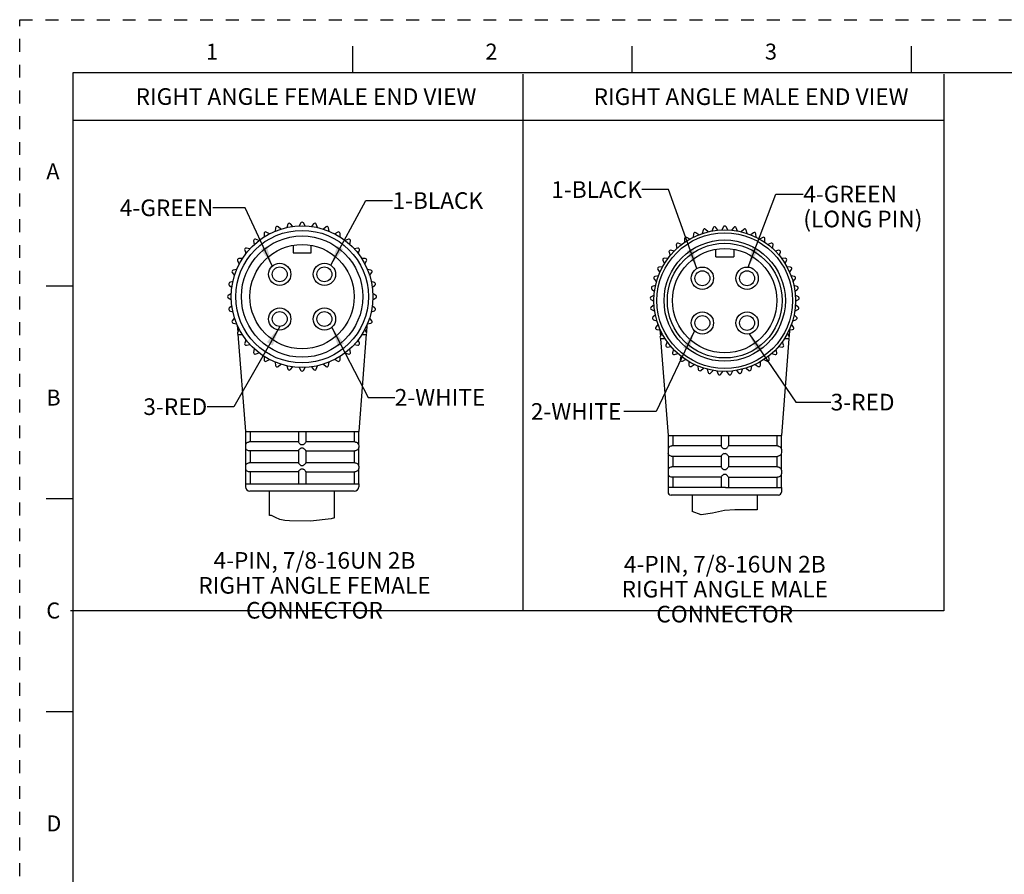
# Model space of a CAD drawing. Units: inches. Extents: x 0 to 22, y 0 to 17.
# Drawn here: x 0 to 9.2, y 9 to 17 of the extents above; entities that cross this region are included whole.
import ezdxf

# ---------------------------------------------------------------- set-up
doc = ezdxf.new("R2010")
doc.units = ezdxf.units.IN
doc.header["$LTSCALE"] = 1.21
doc.header["$MEASUREMENT"] = 0
doc.linetypes.add('HIDDEN', pattern=[0.2, 0.1, -0.1])
doc.layers.get('0').update_dxf_attribs({"linetype": 'CONTINUOUS'})
doc.layers.add('AXIS_PART', color=7, linetype='CONTINUOUS')
doc.layers.add('DEFAULT_2', color=8, linetype='HIDDEN')
doc.styles.get("Standard").update_dxf_attribs({"font": 'txt', "width": 0.8})
doc.styles.add('TEXTSTYLE_2', font='txt')
doc.dimstyles.get("Standard").update_dxf_attribs({"dimtxt": 0.15625, "dimasz": 0.1875, "dimexe": 0.18, "dimexo": 0.0625, "dimgap": 0.09, "dimtad": 0, "dimtih": 1, "dimtoh": 1, "dimzin": 4, "dimdsep": 46, "dimtxsty": 'STANDARD', "dimblk": '_FILLED', "dimblk1": '_FILLED', "dimblk2": '_FILLED', "dimcen": 0.09, "dimadec": 0, "dimazin": 0, "dimtp": 0.05, "dimtm": 0.05, "dimtfac": 1, "dimtofl": 0, "dimtmove": 0, "dimatfit": 3, "dimldrblk": '_FILLED', "dimfxl": 1, "dimtolj": 1, "dimtzin": 4, "dimarcsym": 0})

# ---------------------------------------------------------------- blocks, each defined once
blk = doc.blocks.new('_FILLED')
at = {"color": 0, "linetype": 'BYBLOCK'}
blk.add_solid([(0, 0), (-1, 0.167), (-1, -0.167)], dxfattribs=at)

msp = doc.modelspace()

# ---------------------------------------------------------------- linework, layer by layer
at = {"color": 7, "linetype": 'CONTINUOUS'}
for p, q in [((3.125, 16.75), (3.125, 16.5)), ((5.75, 16.75), (5.75, 16.5)), ((8.375, 16.75), (8.375, 16.5)), ((0.5, 16.5), (0.5, 0.5)), ((21.495, 16.5), (0.5, 16.5)), ((2.5203, 15.0786), (2.509, 15.0475)), ((2.5654, 15.0575), (2.5441, 15.0828)), ((2.6404, 15.0912), (2.6239, 15.0626)), ((2.6812, 15.0626), (2.6647, 15.0912)), ((2.7609, 15.0828), (2.7397, 15.0575)), ((2.7961, 15.0475), (2.7848, 15.0786)), ((2.2955, 14.9923), (2.2955, 14.9592)), ((2.3452, 14.9879), (2.3165, 15.0044)), ((2.4041, 15.0453), (2.3984, 15.0127)), ((2.4522, 15.0323), (2.4269, 15.0536)), ((2.8782, 15.0536), (2.8528, 15.0323)), ((2.9067, 15.0127), (2.9009, 15.0453)), ((2.9885, 15.0044), (2.9599, 14.9879)), ((3.0095, 14.9592), (3.0095, 14.9923)), ((6.3298, 14.9891), (6.3263, 14.9563)), ((6.3787, 14.9796), (6.3519, 14.999)), ((6.4201, 15.0238), (6.4121, 14.9917)), ((6.4671, 15.0075), (6.4434, 15.0305)), ((6.5143, 15.0455), (6.5019, 15.0149)), ((6.5586, 15.0229), (6.5383, 15.0489)), ((6.6106, 15.054), (6.5941, 15.0254)), ((6.6514, 15.0254), (6.6348, 15.054)), ((6.7072, 15.0489), (6.6868, 15.0229)), ((6.7436, 15.0149), (6.7312, 15.0455)), ((6.8021, 15.0305), (6.7783, 15.0075)), ((6.8334, 14.9917), (6.8254, 15.0238)), ((6.8935, 14.999), (6.8668, 14.9796)), ((6.9191, 14.9563), (6.9157, 14.9891)), ((2.1978, 14.9213), (2.2035, 14.8887)), ((2.2474, 14.9256), (2.2164, 14.9369)), ((3.0887, 14.9369), (3.0576, 14.9256)), ((3.1015, 14.8887), (3.1073, 14.9213)), ((6.2176, 14.8883), (6.1866, 14.8996)), ((6.2452, 14.9422), (6.2464, 14.9092)), ((6.2949, 14.9396), (6.2658, 14.9551)), ((6.9797, 14.9551), (6.9505, 14.9396)), ((6.9991, 14.9092), (7.0002, 14.9422)), ((7.0589, 14.8996), (7.0278, 14.8883)), ((2.1139, 14.8344), (2.1252, 14.8033)), ((2.162, 14.8472), (2.1295, 14.8529)), ((2.5685, 14.8809), (2.5685, 14.8109)), ((2.5685, 14.8109), (2.7365, 14.8109)), ((2.7365, 14.8109), (2.7365, 14.8809)), ((3.1756, 14.8529), (3.1431, 14.8472)), ((3.1799, 14.8033), (3.1912, 14.8344)), ((6.0996, 14.8157), (6.1098, 14.7842)), ((6.1482, 14.8268), (6.1158, 14.8337)), ((6.168, 14.884), (6.1737, 14.8515)), ((6.5387, 14.7737), (6.5387, 14.8437)), ((6.7067, 14.8437), (6.7067, 14.7737)), ((7.0717, 14.8515), (7.0775, 14.884)), ((7.1296, 14.8337), (7.0973, 14.8268)), ((7.1356, 14.7842), (7.1458, 14.8157)), ((2.0463, 14.7342), (2.0628, 14.7056)), ((2.0915, 14.7552), (2.0584, 14.7552)), ((3.2466, 14.7552), (3.2136, 14.7552)), ((3.2422, 14.7056), (3.2588, 14.7342)), ((6.0414, 14.7384), (6.0559, 14.7087)), ((6.0879, 14.7562), (6.055, 14.7585)), ((6.5387, 14.7737), (6.7067, 14.7737)), ((7.1905, 14.7585), (7.1575, 14.7562)), ((7.1895, 14.7087), (7.204, 14.7384)), ((1.9972, 14.6238), (2.0184, 14.5985)), ((2.038, 14.6523), (2.0055, 14.6466)), ((3.2996, 14.6466), (3.2671, 14.6523)), ((3.2866, 14.5985), (3.3079, 14.6238)), ((5.9945, 14.6539), (6.013, 14.6265)), ((6.0381, 14.678), (6.0052, 14.6757)), ((7.2403, 14.6757), (7.2073, 14.678)), ((7.2324, 14.6265), (7.2509, 14.6539)), ((2.0032, 14.5418), (1.9722, 14.5305)), ((3.3329, 14.5305), (3.3018, 14.5418)), ((5.9599, 14.5636), (5.982, 14.539)), ((5.9997, 14.5935), (5.9674, 14.5866)), ((7.2781, 14.5866), (7.2457, 14.5935)), ((7.2634, 14.539), (7.2856, 14.5636)), ((0.25, 14.5), (0.5, 14.5)), ((1.968, 14.5066), (1.9933, 14.4854)), ((3.3118, 14.4854), (3.3371, 14.5066)), ((5.9381, 14.4694), (5.9635, 14.4481)), ((5.9734, 14.5045), (5.9424, 14.4932)), ((7.3031, 14.4932), (7.272, 14.5045)), ((7.282, 14.4481), (7.3073, 14.4694)), ((1.9882, 14.4268), (1.9595, 14.4103)), ((1.9595, 14.3861), (1.9882, 14.3696)), ((3.3455, 14.4103), (3.3169, 14.4268)), ((3.3169, 14.3696), (3.3455, 14.3861)), ((5.9297, 14.373), (5.9577, 14.3555)), ((5.9597, 14.4128), (5.9306, 14.3973)), ((7.3149, 14.3973), (7.2857, 14.4128)), ((7.2877, 14.3555), (7.3157, 14.373)), ((1.9933, 14.311), (1.968, 14.2898)), ((1.9722, 14.2659), (2.0032, 14.2546)), ((3.3018, 14.2546), (3.3329, 14.2659)), ((3.3371, 14.2898), (3.3118, 14.311)), ((5.959, 14.32), (5.9323, 14.3006)), ((5.9348, 14.2765), (5.965, 14.263)), ((7.2805, 14.263), (7.3107, 14.2765)), ((7.3132, 14.3006), (7.2865, 14.32)), ((2.0184, 14.1979), (1.9972, 14.1726)), ((3.3079, 14.1726), (3.2866, 14.1979)), ((5.9711, 14.228), (5.9474, 14.2051)), ((5.9532, 14.1816), (5.985, 14.1724)), ((7.2604, 14.1724), (7.2922, 14.1816)), ((7.2981, 14.2051), (7.2743, 14.228)), ((2.0055, 14.1498), (2.038, 14.144)), ((2.0628, 14.0908), (2.0463, 14.0622)), ((3.2588, 14.0622), (3.2422, 14.0908)), ((3.2671, 14.144), (3.2996, 14.1498)), ((5.996, 14.1386), (5.9756, 14.1126)), ((5.9847, 14.0901), (6.0174, 14.0855)), ((7.228, 14.0855), (7.2607, 14.0901)), ((7.2698, 14.1126), (7.2495, 14.1386)), ((2.0584, 14.0412), (2.0915, 14.0412)), ((2.1252, 13.9931), (2.1139, 13.962)), ((3.1912, 13.962), (3.1799, 13.9931)), ((3.2136, 14.0412), (3.2466, 14.0412)), ((6.033, 14.0536), (6.0165, 14.025)), ((6.0286, 14.004), (6.0617, 14.004)), ((6.0815, 13.9745), (6.0692, 13.9439)), ((7.1763, 13.9439), (7.1639, 13.9745)), ((7.1838, 14.004), (7.2168, 14.004)), ((7.2289, 14.025), (7.2124, 14.0536)), ((2.1295, 13.9435), (2.162, 13.9492)), ((2.2035, 13.9077), (2.1978, 13.8751)), ((3.1073, 13.8751), (3.1015, 13.9077)), ((3.1431, 13.9492), (3.1756, 13.9435)), ((6.0841, 13.9248), (6.1168, 13.9294)), ((6.1406, 13.903), (6.1326, 13.8709)), ((7.1128, 13.8709), (7.1048, 13.903)), ((7.1286, 13.9294), (7.1613, 13.9248)), ((2.2164, 13.8595), (2.2474, 13.8708)), ((2.2955, 13.8371), (2.2955, 13.8041)), ((2.3165, 13.792), (2.3452, 13.8085)), ((2.3984, 13.7837), (2.4041, 13.7511)), ((2.9009, 13.7511), (2.9067, 13.7837)), ((2.9599, 13.8085), (2.9885, 13.792)), ((3.0095, 13.8041), (3.0095, 13.8371)), ((3.0576, 13.8708), (3.0887, 13.8595)), ((6.15, 13.854), (6.1818, 13.8632)), ((6.209, 13.8403), (6.2056, 13.8074)), ((6.2252, 13.7932), (6.2554, 13.8066)), ((6.2855, 13.7878), (6.2867, 13.7548)), ((6.9588, 13.7548), (6.9599, 13.7878)), ((6.9901, 13.8066), (7.0202, 13.7932)), ((7.0399, 13.8074), (7.0364, 13.8403)), ((7.0636, 13.8632), (7.0954, 13.854)), ((2.4269, 13.7428), (2.4522, 13.7641)), ((2.509, 13.7489), (2.5203, 13.7178)), ((2.5441, 13.7136), (2.5654, 13.7389)), ((2.6239, 13.7338), (2.6404, 13.7052)), ((2.6647, 13.7052), (2.6812, 13.7338)), ((2.7397, 13.7389), (2.7609, 13.7136)), ((2.7848, 13.7178), (2.7961, 13.7489)), ((2.8528, 13.7641), (2.8782, 13.7428)), ((6.3081, 13.7434), (6.3361, 13.7609)), ((6.3686, 13.7465), (6.3743, 13.7139)), ((6.3971, 13.7056), (6.4224, 13.7269)), ((6.4566, 13.7171), (6.4668, 13.6856)), ((6.4905, 13.6806), (6.5126, 13.7051)), ((6.5478, 13.7002), (6.5623, 13.6705)), ((6.5865, 13.6688), (6.605, 13.6962)), ((6.6405, 13.6962), (6.659, 13.6688)), ((6.6832, 13.6705), (6.6976, 13.7002)), ((6.7328, 13.7051), (6.7549, 13.6806)), ((6.7787, 13.6856), (6.7889, 13.7171)), ((6.823, 13.7269), (6.8483, 13.7056)), ((6.8711, 13.7139), (6.8769, 13.7465)), ((6.9093, 13.7609), (6.9374, 13.7434)), ((2.1219, 13.1312), (2.1219, 13.0078)), ((2.1638, 13.1312), (2.1638, 13.0332)), ((2.6175, 13.1312), (2.6175, 13.0325)), ((2.6875, 13.1312), (2.6875, 13.0325)), ((3.1413, 13.1312), (3.1413, 13.0332)), ((3.1831, 13.1312), (3.1831, 13.0078)), ((6.0912, 13.094), (7.1543, 13.094)), ((6.0921, 13.094), (6.0921, 12.9706)), ((6.134, 13.094), (6.134, 12.996)), ((6.5877, 13.094), (6.5877, 12.9953)), ((6.6577, 13.094), (6.6577, 12.9953)), ((7.1115, 13.094), (7.1115, 12.996)), ((7.1533, 13.094), (7.1533, 12.9706)), ((2.1219, 13.008), (2.1205, 12.9982)), ((2.1205, 12.9982), (2.1205, 12.9842)), ((2.1205, 12.9842), (2.1219, 12.9744)), ((2.1219, 12.9746), (2.1219, 12.8118)), ((2.1533, 12.9494), (2.1499, 12.9499)), ((2.1568, 12.9492), (2.1533, 12.9494)), ((2.6175, 13.0332), (2.1568, 13.0332)), ((2.6175, 12.9492), (2.1568, 12.9492)), ((2.1638, 12.9492), (2.1638, 12.8372)), ((2.6175, 13.0325), (2.6185, 13.0302)), ((2.6175, 12.9499), (2.6175, 12.8365)), ((2.6875, 12.9499), (2.6866, 12.9521)), ((3.1483, 13.0332), (2.6875, 13.0332)), ((2.6875, 12.9499), (2.6875, 12.8365)), ((2.6875, 12.9492), (3.1483, 12.9492)), ((3.1413, 12.9492), (3.1413, 12.8372)), ((3.1831, 13.008), (3.1845, 12.9982)), ((3.1845, 12.9842), (3.1831, 12.9744)), ((3.1831, 12.9746), (3.1831, 12.8118)), ((3.1845, 12.9982), (3.1845, 12.9842)), ((6.0921, 12.9708), (6.0907, 12.961)), ((6.0907, 12.961), (6.0907, 12.933)), ((6.5877, 12.996), (6.127, 12.996)), ((7.1185, 12.996), (6.6577, 12.996)), ((7.1533, 12.9708), (7.1547, 12.961)), ((7.1547, 12.961), (7.1547, 12.933)), ((6.0907, 12.933), (6.0921, 12.9232)), ((6.0921, 12.9233), (6.0921, 12.7746)), ((6.1201, 12.8986), (6.1111, 12.9017)), ((6.5877, 12.898), (6.127, 12.898)), ((6.134, 12.898), (6.134, 12.8)), ((6.5877, 12.8986), (6.5877, 12.7993)), ((6.6577, 12.8986), (6.6577, 12.7993)), ((6.6577, 12.898), (7.1185, 12.898)), ((7.1115, 12.898), (7.1115, 12.8)), ((7.1547, 12.933), (7.1533, 12.9232)), ((7.1533, 12.9233), (7.1533, 12.7746)), ((2.1219, 12.812), (2.1205, 12.8022)), ((2.1205, 12.8022), (2.1205, 12.7882)), ((2.1205, 12.7882), (2.1219, 12.7784)), ((2.1219, 12.7786), (2.1219, 12.6412)), ((2.6175, 12.8372), (2.1568, 12.8372)), ((2.6175, 12.8365), (2.6185, 12.8342)), ((3.1483, 12.8372), (2.6875, 12.8372)), ((3.1831, 12.812), (3.1845, 12.8022)), ((3.1845, 12.7882), (3.1831, 12.7784)), ((3.1831, 12.7786), (3.1831, 12.6412)), ((3.1845, 12.8022), (3.1845, 12.7882)), ((6.0921, 12.7748), (6.0907, 12.765)), ((6.0907, 12.765), (6.0907, 12.737)), ((6.5877, 12.8), (6.127, 12.8)), ((7.1185, 12.8), (6.6577, 12.8)), ((7.1533, 12.7748), (7.1547, 12.765)), ((7.1547, 12.765), (7.1547, 12.737)), ((2.1533, 12.7534), (2.1499, 12.7539)), ((2.1568, 12.7532), (2.1533, 12.7534)), ((2.6175, 12.7532), (2.1568, 12.7532)), ((2.1638, 12.7532), (2.1638, 12.6412)), ((2.6175, 12.7539), (2.6175, 12.6412)), ((2.6875, 12.7539), (2.6866, 12.7561)), ((2.6875, 12.7539), (2.6875, 12.6412)), ((2.6875, 12.7532), (3.1483, 12.7532)), ((3.1413, 12.7532), (3.1413, 12.6412)), ((6.0907, 12.737), (6.0921, 12.7272)), ((6.0921, 12.7273), (6.0921, 12.604)), ((6.1201, 12.7026), (6.1111, 12.7057)), ((6.5877, 12.702), (6.127, 12.702)), ((6.134, 12.702), (6.134, 12.604)), ((6.5877, 12.7026), (6.5877, 12.604)), ((6.6577, 12.7026), (6.6577, 12.604)), ((6.6577, 12.702), (7.1185, 12.702)), ((7.1115, 12.702), (7.1115, 12.604)), ((7.1547, 12.737), (7.1533, 12.7272)), ((7.1533, 12.7273), (7.1533, 12.604)), ((6.6152, 12.604), (6.0908, 12.604)), ((6.6297, 12.604), (6.6157, 12.604)), ((6.6303, 12.604), (7.1547, 12.604)), ((0.5, 12.5), (0.25, 12.5)), ((3.1425, 12.5712), (2.1625, 12.5712)), ((7.1267, 12.534), (6.1187, 12.534)), ((6.7165, 12.3968), (6.6208, 12.3886)), ((6.8086, 12.3956), (6.7165, 12.3968)), ((6.9002, 12.3952), (6.8086, 12.3956)), ((6.9272, 12.3971), (6.9002, 12.3952)), ((2.3482, 12.3433), (2.348, 12.3433)), ((2.3665, 12.3414), (2.3482, 12.3433)), ((2.3841, 12.333), (2.3665, 12.3414)), ((2.4017, 12.3224), (2.3841, 12.333)), ((2.445, 12.3042), (2.4017, 12.3224)), ((2.4899, 12.2953), (2.445, 12.3042)), ((2.925, 12.3114), (2.7311, 12.2898)), ((2.957, 12.3201), (2.925, 12.3114)), ((6.4011, 12.3497), (6.3182, 12.3784)), ((6.509, 12.3638), (6.4011, 12.3497)), ((6.6208, 12.3886), (6.509, 12.3638)), ((2.5357, 12.2914), (2.4899, 12.2953)), ((2.7311, 12.2898), (2.5357, 12.2914)), ((0.25, 10.5), (0.5, 10.5))]:
    msp.add_line(p, q, dxfattribs=at)
at = {"color": 2, "linetype": 'CONTINUOUS'}
for p, q in [((4.7276, 16.489), (4.7276, 11.448)), ((8.6812, 16.489), (8.6812, 11.448)), ((8.6812, 16.0528), (0.4957, 16.0528)), ((8.6812, 11.448), (0.4774, 11.448))]:
    msp.add_line(p, q, dxfattribs=at)
at = {"color": 7, "linetype": 'CONTINUOUS'}
for points in [[(2.1219, 13.0078), (2.1222, 13.0085), (2.123, 13.0105), (2.1242, 13.0131), (2.1259, 13.0162), (2.1284, 13.0196), (2.1318, 13.0232), (2.1365, 13.0269), (2.1426, 13.0303), (2.1499, 13.0325)], [(2.1499, 12.9499), (2.1427, 12.9521), (2.1366, 12.9554), (2.1319, 12.9591), (2.1284, 12.9628), (2.1259, 12.9662), (2.1241, 12.9693), (2.1229, 12.972), (2.1222, 12.9739), (2.1219, 12.9746)], [(2.1499, 13.0325), (2.1533, 13.033), (2.1568, 13.0332)], [(2.6455, 12.9746), (2.641, 12.9736), (2.6369, 12.9712), (2.6331, 12.9681), (2.6295, 12.9647), (2.6262, 12.9613), (2.6232, 12.9581), (2.6205, 12.9548), (2.6184, 12.9519), (2.6175, 12.9499)], [(2.6185, 13.0302), (2.6211, 13.0268), (2.6243, 13.0231), (2.6277, 13.0195), (2.6312, 13.0161), (2.6347, 13.013), (2.6381, 13.0105), (2.6416, 13.0085), (2.6455, 13.0078)], [(2.6455, 13.0078), (2.649, 13.008), (2.6525, 13.008)], [(2.6525, 12.9744), (2.649, 12.9744), (2.6455, 12.9746)], [(2.6525, 13.008), (2.6561, 13.008), (2.6595, 13.0078)], [(2.6595, 12.9746), (2.6561, 12.9744), (2.6525, 12.9744)], [(2.6595, 13.0078), (2.6634, 13.0085), (2.6671, 13.0105), (2.6705, 13.0131), (2.674, 13.0162), (2.6775, 13.0196), (2.6809, 13.0232), (2.6841, 13.0269), (2.6866, 13.0303), (2.6875, 13.0325)], [(2.6866, 12.9521), (2.6842, 12.9554), (2.6809, 12.9591), (2.6775, 12.9628), (2.674, 12.9662), (2.6704, 12.9693), (2.667, 12.972), (2.6634, 12.9739), (2.6595, 12.9746)], [(3.1483, 13.0332), (3.1517, 13.033), (3.1551, 13.0325)], [(3.1551, 12.9499), (3.1517, 12.9494), (3.1483, 12.9492)], [(3.1551, 13.0325), (3.1626, 13.0302), (3.1687, 13.0268), (3.1734, 13.0231), (3.1768, 13.0195), (3.1792, 13.0161), (3.1809, 13.013), (3.1821, 13.0105), (3.1829, 13.0085), (3.1831, 13.0078)], [(3.1831, 12.9746), (3.1828, 12.9736), (3.1818, 12.9712), (3.1802, 12.9681), (3.1781, 12.9647), (3.1754, 12.9613), (3.172, 12.9581), (3.1676, 12.9548), (3.162, 12.9519), (3.1551, 12.9499)], [(6.0921, 12.9706), (6.0926, 12.9719), (6.094, 12.9751)], [(6.094, 12.9751), (6.0962, 12.9791), (6.0995, 12.9834)], [(6.0995, 12.9834), (6.1043, 12.988), (6.1111, 12.9922), (6.1201, 12.9953)], [(6.1201, 12.9953), (6.1235, 12.9958), (6.127, 12.996)], [(6.5877, 12.9953), (6.5892, 12.9923), (6.5925, 12.9881), (6.5966, 12.9835), (6.6012, 12.9791), (6.6058, 12.975), (6.6105, 12.9719), (6.6157, 12.9706)], [(6.6157, 12.9706), (6.6191, 12.9707), (6.6227, 12.9708)], [(6.6227, 12.9708), (6.6263, 12.9707), (6.6297, 12.9706)], [(6.6297, 12.9706), (6.635, 12.9719), (6.6399, 12.9752), (6.6445, 12.9792), (6.6489, 12.9836), (6.653, 12.9881), (6.6563, 12.9923), (6.6577, 12.9953)], [(7.1185, 12.996), (7.1219, 12.9958), (7.1253, 12.9953)], [(7.1253, 12.9953), (7.1351, 12.9919), (7.1424, 12.9869), (7.1475, 12.9815), (7.1508, 12.9765), (7.1527, 12.9724), (7.1533, 12.9706)], [(6.1111, 12.9017), (6.1042, 12.906), (6.0995, 12.9106), (6.0961, 12.915), (6.0939, 12.9189), (6.0926, 12.9221), (6.0921, 12.9233)], [(6.127, 12.898), (6.1235, 12.8981), (6.1201, 12.8986)], [(6.6157, 12.9233), (6.6104, 12.922), (6.6056, 12.9187), (6.6011, 12.9148), (6.5967, 12.9105), (6.5926, 12.906), (6.5892, 12.9017), (6.5877, 12.8986)], [(6.6227, 12.9232), (6.6191, 12.9232), (6.6157, 12.9233)], [(6.6297, 12.9233), (6.6263, 12.9232), (6.6227, 12.9232)], [(6.6577, 12.8986), (6.6562, 12.9017), (6.6528, 12.906), (6.6486, 12.9106), (6.6442, 12.9149), (6.6397, 12.9189), (6.6349, 12.9221), (6.6297, 12.9233)], [(7.1253, 12.8986), (7.1219, 12.8981), (7.1185, 12.898)], [(7.146, 12.9106), (7.1412, 12.906), (7.1344, 12.9017), (7.1253, 12.8986)], [(7.1515, 12.9189), (7.1493, 12.915), (7.146, 12.9106)], [(7.1533, 12.9233), (7.1528, 12.922), (7.1515, 12.9189)], [(2.1219, 12.8118), (2.1222, 12.8125), (2.123, 12.8145), (2.1242, 12.8171), (2.1259, 12.8202), (2.1284, 12.8236), (2.1318, 12.8272), (2.1365, 12.8309), (2.1426, 12.8343), (2.1499, 12.8365)], [(2.1499, 12.7539), (2.1427, 12.7561), (2.1366, 12.7594), (2.1319, 12.7631), (2.1284, 12.7668), (2.1259, 12.7702), (2.1241, 12.7733), (2.1229, 12.776), (2.1222, 12.7779), (2.1219, 12.7786)], [(2.1499, 12.8365), (2.1533, 12.837), (2.1568, 12.8372)], [(2.6455, 12.7786), (2.641, 12.7776), (2.6369, 12.7752), (2.6331, 12.7721), (2.6295, 12.7687), (2.6262, 12.7653), (2.6232, 12.7621), (2.6205, 12.7588), (2.6184, 12.7559), (2.6175, 12.7539)], [(2.6185, 12.8342), (2.6211, 12.8308), (2.6243, 12.8271), (2.6277, 12.8235), (2.6312, 12.8201), (2.6347, 12.817), (2.6381, 12.8145), (2.6416, 12.8125), (2.6455, 12.8118)], [(2.6455, 12.8118), (2.649, 12.812), (2.6525, 12.812)], [(2.6525, 12.7784), (2.649, 12.7784), (2.6455, 12.7786)], [(2.6525, 12.812), (2.6561, 12.812), (2.6595, 12.8118)], [(2.6595, 12.7786), (2.6561, 12.7784), (2.6525, 12.7784)], [(2.6595, 12.8118), (2.6634, 12.8125), (2.6671, 12.8145), (2.6705, 12.8171), (2.674, 12.8202), (2.6775, 12.8236), (2.6809, 12.8272), (2.6841, 12.8309), (2.6866, 12.8343), (2.6875, 12.8365)], [(2.6866, 12.7561), (2.6842, 12.7594), (2.6809, 12.7631), (2.6775, 12.7668), (2.674, 12.7702), (2.6704, 12.7733), (2.667, 12.776), (2.6634, 12.7779), (2.6595, 12.7786)], [(3.1483, 12.8372), (3.1517, 12.837), (3.1551, 12.8365)], [(3.1551, 12.8365), (3.1626, 12.8342), (3.1687, 12.8308), (3.1734, 12.8271), (3.1768, 12.8235), (3.1792, 12.8201), (3.1809, 12.817), (3.1821, 12.8145), (3.1829, 12.8125), (3.1831, 12.8118)], [(3.1831, 12.7786), (3.1828, 12.7776), (3.1818, 12.7752), (3.1802, 12.7721), (3.1781, 12.7687), (3.1754, 12.7653), (3.172, 12.7621), (3.1676, 12.7588), (3.162, 12.7559), (3.1551, 12.7539)], [(6.0921, 12.7746), (6.0926, 12.7759), (6.094, 12.7791)], [(6.094, 12.7791), (6.0962, 12.7831), (6.0995, 12.7874)], [(6.0995, 12.7874), (6.1043, 12.792), (6.1111, 12.7962), (6.1201, 12.7993)], [(6.1201, 12.7993), (6.1235, 12.7998), (6.127, 12.8)], [(6.5877, 12.7993), (6.5892, 12.7963), (6.5925, 12.7921), (6.5966, 12.7875), (6.6012, 12.7831), (6.6058, 12.779), (6.6105, 12.7759), (6.6157, 12.7746)], [(6.6157, 12.7746), (6.6191, 12.7747), (6.6227, 12.7748)], [(6.6227, 12.7748), (6.6263, 12.7747), (6.6297, 12.7746)], [(6.6297, 12.7746), (6.635, 12.7759), (6.6399, 12.7792), (6.6445, 12.7832), (6.6489, 12.7876), (6.653, 12.7921), (6.6563, 12.7963), (6.6577, 12.7993)], [(7.1185, 12.8), (7.1219, 12.7998), (7.1253, 12.7993)], [(7.1253, 12.7993), (7.1351, 12.7959), (7.1424, 12.7909), (7.1475, 12.7855), (7.1508, 12.7805), (7.1527, 12.7764), (7.1533, 12.7746)], [(3.1551, 12.7539), (3.1517, 12.7534), (3.1483, 12.7532)], [(6.1111, 12.7057), (6.1042, 12.71), (6.0995, 12.7146), (6.0961, 12.719), (6.0939, 12.7229), (6.0926, 12.7261), (6.0921, 12.7273)], [(6.127, 12.702), (6.1235, 12.7021), (6.1201, 12.7026)], [(6.6157, 12.7273), (6.6104, 12.726), (6.6056, 12.7227), (6.6011, 12.7188), (6.5967, 12.7145), (6.5926, 12.71), (6.5892, 12.7057), (6.5877, 12.7026)], [(6.6227, 12.7272), (6.6191, 12.7272), (6.6157, 12.7273)], [(6.6297, 12.7273), (6.6263, 12.7272), (6.6227, 12.7272)], [(6.6577, 12.7026), (6.6562, 12.7057), (6.6528, 12.71), (6.6486, 12.7146), (6.6442, 12.7189), (6.6397, 12.7229), (6.6349, 12.7261), (6.6297, 12.7273)], [(7.1253, 12.7026), (7.1219, 12.7021), (7.1185, 12.702)], [(7.146, 12.7146), (7.1412, 12.71), (7.1344, 12.7057), (7.1253, 12.7026)], [(7.1515, 12.7229), (7.1493, 12.719), (7.146, 12.7146)], [(7.1533, 12.7273), (7.1528, 12.726), (7.1515, 12.7229)]]:
    msp.add_lwpolyline(points, dxfattribs=at)
for centre, radius in [((2.6525, 14.3982), 0.665), ((2.6525, 14.3982), 0.623), ((6.6227, 14.361), 0.665), ((2.6525, 14.3982), 0.49), ((6.6227, 14.361), 0.49)]:
    msp.add_circle(centre, radius, dxfattribs=at)
for centre, radius, start, end in [((2.5334, 15.0738), 0.014, 40, 160), ((2.6525, 15.0842), 0.014, 30, 150), ((2.7717, 15.0738), 0.014, 20, 140), ((2.3095, 14.9923), 0.014, 60, 180), ((2.4179, 15.0428), 0.014, 50, 170), ((2.8872, 15.0428), 0.014, 10, 130), ((2.9955, 14.9923), 0.014, 0, 120), ((6.3437, 14.9877), 0.014, 54, 174), ((6.4336, 15.0204), 0.014, 46, 166), ((6.5273, 15.0403), 0.014, 38, 158), ((6.6227, 15.047), 0.014, 30, 150), ((6.7182, 15.0403), 0.014, 22, 142), ((6.8118, 15.0204), 0.014, 14, 134), ((6.9017, 14.9877), 0.014, 6, 126), ((2.2116, 14.9237), 0.014, 70, 190), ((3.0935, 14.9237), 0.014, 350, 110), ((6.1818, 14.8865), 0.014, 70, 190), ((6.2592, 14.9427), 0.014, 62, 182), ((6.9862, 14.9427), 0.014, 358, 118), ((7.0637, 14.8865), 0.014, 350, 110), ((2.127, 14.8391), 0.014, 80, 200), ((3.178, 14.8391), 0.014, 340, 100), ((6.1129, 14.82), 0.014, 78, 198), ((7.1325, 14.82), 0.014, 342, 102), ((2.0584, 14.7412), 0.014, 90, 210), ((3.2466, 14.7412), 0.014, 330, 90), ((6.054, 14.7446), 0.014, 86, 206), ((7.1914, 14.7446), 0.014, 334, 94), ((2.0079, 14.6328), 0.014, 100, 220), ((3.2972, 14.6328), 0.014, 320, 80), ((6.0062, 14.6617), 0.014, 94, 214), ((7.2393, 14.6617), 0.014, 326, 86), ((1.977, 14.5173), 0.014, 110, 230), ((3.3281, 14.5173), 0.014, 310, 70), ((5.9703, 14.573), 0.014, 102, 222), ((7.2751, 14.573), 0.014, 318, 78), ((5.9471, 14.4801), 0.014, 110, 230), ((7.2983, 14.4801), 0.014, 310, 70), ((1.9665, 14.3982), 0.014, 120, 240), ((3.3385, 14.3982), 0.014, 300, 60), ((5.9371, 14.3849), 0.014, 118, 238), ((7.3083, 14.3849), 0.014, 302, 62), ((1.977, 14.2791), 0.014, 130, 250), ((3.3281, 14.2791), 0.014, 290, 50), ((5.9405, 14.2893), 0.014, 126, 246), ((7.305, 14.2893), 0.014, 294, 54), ((2.0079, 14.1636), 0.014, 140, 260), ((3.2972, 14.1636), 0.014, 280, 40), ((5.9571, 14.195), 0.014, 134, 254), ((7.2883, 14.195), 0.014, 286, 46), ((2.0584, 14.0552), 0.014, 150, 270), ((3.2466, 14.0552), 0.014, 270, 30), ((5.9867, 14.104), 0.014, 142, 262), ((7.2588, 14.104), 0.014, 278, 38), ((6.0286, 14.018), 0.014, 150, 270), ((7.2168, 14.018), 0.014, 270, 30), ((2.127, 13.9572), 0.014, 160, 280), ((2.2116, 13.8727), 0.014, 170, 290), ((3.0935, 13.8727), 0.014, 250, 10), ((3.178, 13.9572), 0.014, 260, 20), ((6.0821, 13.9386), 0.014, 158, 278), ((7.1633, 13.9386), 0.014, 262, 22), ((2.3095, 13.8041), 0.014, 180, 300), ((2.9955, 13.8041), 0.014, 240, 360), ((6.1462, 13.8675), 0.014, 166, 286), ((6.2195, 13.806), 0.014, 174, 294), ((7.0259, 13.806), 0.014, 246, 6), ((7.0993, 13.8675), 0.014, 254, 14), ((2.4179, 13.7536), 0.014, 190, 310), ((2.5334, 13.7226), 0.014, 200, 320), ((2.6525, 13.7122), 0.014, 210, 330), ((2.7717, 13.7226), 0.014, 220, 340), ((2.8872, 13.7536), 0.014, 230, 350), ((6.3007, 13.7553), 0.014, 182, 302), ((6.3881, 13.7163), 0.014, 190, 310), ((6.8573, 13.7163), 0.014, 230, 350), ((6.9448, 13.7553), 0.014, 238, 358), ((6.4801, 13.69), 0.014, 198, 318), ((6.5749, 13.6766), 0.014, 206, 326), ((6.6706, 13.6766), 0.014, 214, 334), ((6.7654, 13.69), 0.014, 222, 342), ((2.1625, 12.6132), 0.042, 180, 270), ((3.1425, 12.6132), 0.042, 270, 360), ((6.1187, 12.562), 0.028, 180, 270), ((7.1267, 12.562), 0.028, 270, 360)]:
    msp.add_arc(centre, radius, start, end, dxfattribs=at)
at = {"layer": 'AXIS_PART', "color": 7, "linetype": 'CONTINUOUS'}
for p, q in [((2.0432, 14.1314), (2.0483, 14.0656)), ((3.2619, 14.1314), (3.2568, 14.0656)), ((6.014, 14.0853), (6.0185, 14.0283)), ((7.2314, 14.0853), (7.227, 14.0283)), ((2.0499, 14.0446), (2.1205, 13.1312)), ((3.2552, 14.0446), (3.1845, 13.1312)), ((6.0204, 14.0033), (6.0907, 13.0939)), ((7.2251, 14.0033), (7.1547, 13.0939)), ((2.1205, 13.1312), (3.1845, 13.1312)), ((2.1205, 12.6412), (3.1845, 12.6412)), ((2.1205, 12.6412), (2.1205, 12.6132)), ((3.1845, 12.6412), (3.1845, 12.6132)), ((6.0907, 12.604), (6.0907, 12.562)), ((7.1547, 12.604), (7.1547, 12.562)), ((2.348, 12.3433), (2.348, 12.5712)), ((2.957, 12.3201), (2.957, 12.5712)), ((6.3182, 12.534), (6.3182, 12.3784)), ((6.9272, 12.534), (6.9272, 12.3971))]:
    msp.add_line(p, q, dxfattribs=at)
for centre, radius in [((6.6227, 14.361), 0.637), ((2.6525, 14.3982), 0.5698), ((6.6227, 14.361), 0.5698), ((6.6227, 14.361), 0.539), ((2.4425, 14.6082), 0.105), ((2.8625, 14.6082), 0.105), ((2.4425, 14.6082), 0.07), ((2.8625, 14.6082), 0.07), ((6.4127, 14.571), 0.105), ((6.4127, 14.571), 0.07), ((6.8327, 14.571), 0.105), ((6.8327, 14.571), 0.07), ((2.4425, 14.1882), 0.105), ((2.4425, 14.1882), 0.07), ((2.8625, 14.1882), 0.105), ((2.8625, 14.1882), 0.07), ((6.4127, 14.151), 0.105), ((6.8327, 14.151), 0.105), ((6.4127, 14.151), 0.07), ((6.8327, 14.151), 0.07)]:
    msp.add_circle(centre, radius, dxfattribs=at)
at = {"layer": 'DEFAULT_2', "color": 8, "linetype": 'HIDDEN'}
for p, q in [((0, 0), (0, 17)), ((0, 17), (22, 17))]:
    msp.add_line(p, q, dxfattribs=at)

# ---------------------------------------------------------------- texts
at = {"color": 2, "linetype": 'CONTINUOUS', "char_height": 0.15, "attachment_point": 1, "line_spacing_factor": 0.9, "style": 'TEXTSTYLE_2'}
for s, insert, width in [('\\Q0.000018724;1', (1.75, 16.775), 0.0625), ('\\Q0.000018724;2', (4.375, 16.775), 0.1375), ('\\Q0.000018724;3', (7, 16.775), 0.1375), ('\\Q0.000018724;A', (0.25, 15.65), 0.15), ('\\Q0.000018724;B', (0.25, 13.525), 0.1375), ('\\Q0.000018724;C', (0.25, 11.525), 0.15), ('\\Q0.000018724;D', (0.25, 9.525), 0.15)]:
    msp.add_mtext(s, dxfattribs=dict(at, insert=insert, width=width))
at = {"color": 2, "linetype": 'CONTINUOUS', "char_height": 0.15625, "line_spacing_factor": 0.9}
for s, insert, width, attachment_point in [('RIGHT ANGLE FEMALE END VIEW', (2.6893, 16.3563), 3.375, 2), ('RIGHT ANGLE MALE END VIEW', (6.87, 16.3552), 3.125, 2), ('1-BLACK', (5.8448, 15.4822), 0.875, 3), ('1-BLACK', (3.5017, 15.3789), 0.875, 1), ('4-GREEN\\P(LONG PIN)', (7.361, 15.4403), 1.25, 1), ('4-GREEN', (0.9401, 15.3111), 0.875, 1), ('2-WHITE', (3.5231, 13.5305), 0.875, 1), ('3-RED', (1.7615, 13.4428), 0.625, 3), ('3-RED', (7.6179, 13.4856), 0.625, 1), ('2-WHITE', (4.8015, 13.3978), 0.875, 1), ('4-PIN, 7/8-16UN 2B\\PRIGHT ANGLE FEMALE CONNECTOR', (2.7689, 11.9989), 3.5, 2), ('4-PIN, 7/8-16UN 2B\\PRIGHT ANGLE MALE CONNECTOR', (6.623, 11.963), 3.25, 2)]:
    msp.add_mtext(s, dxfattribs=dict(at, insert=insert, width=width, attachment_point=attachment_point))

# ---------------------------------------------------------------- leaders
at = {"color": 2, "linetype": 'CONTINUOUS'}
for points in [[(6.3602, 14.6619), (6.0948, 15.4041), (5.8448, 15.4041)], [(6.8438, 14.6753), (7.1031, 15.3622), (7.361, 15.3622)], [(2.9222, 14.6946), (3.2517, 15.3007), (3.5017, 15.3007)], [(2.3729, 14.6868), (2.1187, 15.2329), (1.8151, 15.2329)], [(2.4425, 14.1182), (2.0115, 13.3647), (1.7615, 13.3647)], [(2.9322, 14.1096), (3.2731, 13.4524), (3.5231, 13.4524)], [(6.3385, 14.0767), (5.9801, 13.3197), (5.6765, 13.3197)], [(6.851, 14.0476), (7.2919, 13.4075), (7.6179, 13.4075)]]:
    msp.add_leader(points, dimstyle='STANDARD', override={"dimtad": 0}, dxfattribs=at)

doc.saveas('drawing.dxf')
